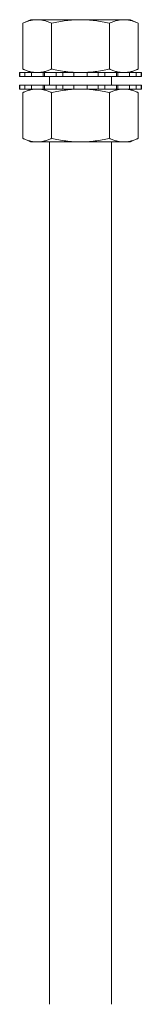
# Model space of a CAD drawing. Units: inches. Extents: x 19.9 to 36.9, y 2.1 to 32.9.
# Drawn here: x 20.4 to 21.3, y 6.6 to 13.9 of the extents above; entities that cross this region are included whole.
import ezdxf

# ---------------------------------------------------------------- set-up
doc = ezdxf.new("R2010")
doc.units = ezdxf.units.IN
doc.header["$MEASUREMENT"] = 0
doc.layers.add('1', color=7, linetype='CONTINUOUS')

msp = doc.modelspace()

# ---------------------------------------------------------------- linework, layer by layer
at = {"layer": '1', "color": 18, "linetype": 'Continuous', "lineweight": 18}
for p, q in [((20.5064, 13.886), (20.4485, 13.8591)), ((20.4552, 13.8621), (20.4485, 13.8591)), ((20.4485, 13.8591), (20.4485, 13.5193)), ((20.4619, 13.865), (20.4552, 13.8621)), ((20.4685, 13.8677), (20.4619, 13.865)), ((20.4752, 13.8703), (20.4685, 13.8677)), ((20.4819, 13.8727), (20.4752, 13.8703)), ((20.4886, 13.8749), (20.4819, 13.8727)), ((20.4954, 13.877), (20.4886, 13.8749)), ((20.5021, 13.8788), (20.4954, 13.877)), ((20.5089, 13.8805), (20.5021, 13.8788)), ((20.5121, 13.886), (20.5064, 13.886)), ((20.5156, 13.8819), (20.5089, 13.8805)), ((20.5289, 13.886), (20.5121, 13.886)), ((20.5224, 13.8832), (20.5156, 13.8819)), ((20.5292, 13.8842), (20.5224, 13.8832)), ((20.5565, 13.886), (20.5289, 13.886)), ((20.536, 13.885), (20.5292, 13.8842)), ((20.5428, 13.8856), (20.536, 13.885)), ((20.5496, 13.8859), (20.5428, 13.8856)), ((20.5565, 13.886), (20.5496, 13.8859)), ((20.5633, 13.8859), (20.5565, 13.886)), ((20.588, 13.886), (20.5565, 13.886)), ((20.5702, 13.8856), (20.5633, 13.8859)), ((20.577, 13.885), (20.5702, 13.8856)), ((20.5838, 13.8842), (20.577, 13.885)), ((20.5906, 13.8832), (20.5838, 13.8842)), ((20.626, 13.886), (20.588, 13.886)), ((20.5973, 13.8819), (20.5906, 13.8832)), ((20.6041, 13.8805), (20.5973, 13.8819)), ((20.6109, 13.8788), (20.6041, 13.8805)), ((20.6176, 13.877), (20.6109, 13.8788)), ((20.6243, 13.8749), (20.6176, 13.877)), ((20.631, 13.8727), (20.6243, 13.8749)), ((20.6697, 13.886), (20.626, 13.886)), ((20.6377, 13.8703), (20.631, 13.8727)), ((20.6444, 13.8677), (20.6377, 13.8703)), ((20.6511, 13.865), (20.6444, 13.8677)), ((20.6578, 13.8621), (20.6511, 13.865)), ((20.6645, 13.8591), (20.6578, 13.8621)), ((20.6778, 13.8621), (20.6645, 13.8591)), ((20.6645, 13.8591), (20.6645, 13.5193)), ((20.7181, 13.886), (20.6697, 13.886)), ((20.6911, 13.865), (20.6778, 13.8621)), ((20.7045, 13.8677), (20.6911, 13.865)), ((20.7179, 13.8703), (20.7045, 13.8677)), ((20.7313, 13.8727), (20.7179, 13.8703)), ((20.7701, 13.886), (20.7181, 13.886)), ((20.7447, 13.8749), (20.7313, 13.8727)), ((20.7582, 13.877), (20.7447, 13.8749)), ((20.7716, 13.8788), (20.7582, 13.877)), ((20.8246, 13.886), (20.7701, 13.886)), ((20.7851, 13.8805), (20.7716, 13.8788)), ((20.7987, 13.8819), (20.7851, 13.8805)), ((20.8122, 13.8832), (20.7987, 13.8819)), ((20.8258, 13.8842), (20.8122, 13.8832)), ((20.8804, 13.886), (20.8246, 13.886)), ((20.8394, 13.885), (20.8258, 13.8842)), ((20.853, 13.8856), (20.8394, 13.885)), ((20.8667, 13.8859), (20.853, 13.8856)), ((20.8804, 13.886), (20.8667, 13.8859)), ((20.8941, 13.8859), (20.8804, 13.886)), ((20.9361, 13.886), (20.8804, 13.886)), ((20.9077, 13.8856), (20.8941, 13.8859)), ((20.9214, 13.885), (20.9077, 13.8856)), ((20.935, 13.8842), (20.9214, 13.885)), ((20.9486, 13.8832), (20.935, 13.8842)), ((20.9906, 13.886), (20.9361, 13.886)), ((20.9621, 13.8819), (20.9486, 13.8832)), ((20.9756, 13.8805), (20.9621, 13.8819)), ((20.9891, 13.8788), (20.9756, 13.8805)), ((21.0026, 13.877), (20.9891, 13.8788)), ((21.0427, 13.886), (20.9906, 13.886)), ((21.0161, 13.8749), (21.0026, 13.877)), ((21.0295, 13.8727), (21.0161, 13.8749)), ((21.0429, 13.8703), (21.0295, 13.8727)), ((21.0911, 13.886), (21.0427, 13.886)), ((21.0563, 13.8677), (21.0429, 13.8703)), ((21.0697, 13.865), (21.0563, 13.8677)), ((21.083, 13.8621), (21.0697, 13.865)), ((21.0963, 13.8591), (21.083, 13.8621)), ((21.1348, 13.886), (21.0911, 13.886)), ((21.103, 13.8621), (21.0963, 13.8591)), ((21.0963, 13.8591), (21.0963, 13.5193)), ((21.1097, 13.865), (21.103, 13.8621)), ((21.1163, 13.8677), (21.1097, 13.865)), ((21.123, 13.8703), (21.1163, 13.8677)), ((21.1297, 13.8727), (21.123, 13.8703)), ((21.1365, 13.8749), (21.1297, 13.8727)), ((21.1728, 13.886), (21.1348, 13.886)), ((21.1432, 13.877), (21.1365, 13.8749)), ((21.1499, 13.8788), (21.1432, 13.877)), ((21.1567, 13.8805), (21.1499, 13.8788)), ((21.1634, 13.8819), (21.1567, 13.8805)), ((21.1702, 13.8832), (21.1634, 13.8819)), ((21.177, 13.8842), (21.1702, 13.8832)), ((21.2043, 13.886), (21.1728, 13.886)), ((21.1838, 13.885), (21.177, 13.8842)), ((21.1906, 13.8856), (21.1838, 13.885)), ((21.1975, 13.8859), (21.1906, 13.8856)), ((21.2043, 13.886), (21.1975, 13.8859)), ((21.2111, 13.8859), (21.2043, 13.886)), ((21.2319, 13.886), (21.2043, 13.886)), ((21.218, 13.8856), (21.2111, 13.8859)), ((21.2248, 13.885), (21.218, 13.8856)), ((21.2316, 13.8842), (21.2248, 13.885)), ((21.2384, 13.8832), (21.2316, 13.8842)), ((21.2487, 13.886), (21.2319, 13.886)), ((21.2452, 13.8819), (21.2384, 13.8832)), ((21.2519, 13.8805), (21.2452, 13.8819)), ((21.2544, 13.886), (21.2487, 13.886)), ((21.2587, 13.8788), (21.2519, 13.8805)), ((21.3123, 13.8591), (21.2544, 13.886)), ((21.2654, 13.877), (21.2587, 13.8788)), ((21.2721, 13.8749), (21.2654, 13.877)), ((21.2789, 13.8727), (21.2721, 13.8749)), ((21.2856, 13.8703), (21.2789, 13.8727)), ((21.2922, 13.8677), (21.2856, 13.8703)), ((21.2989, 13.865), (21.2922, 13.8677)), ((21.3056, 13.8621), (21.2989, 13.865)), ((21.3123, 13.8591), (21.3056, 13.8621)), ((21.3123, 13.8591), (21.3123, 13.5193)), ((20.4254, 13.4923), (20.4254, 13.4623)), ((20.4261, 13.4923), (20.4254, 13.4923)), ((20.4281, 13.4923), (20.4261, 13.4923)), ((20.4281, 13.4623), (20.4281, 13.4923)), ((20.4281, 13.4923), (20.4637, 13.4923)), ((20.4485, 13.5193), (20.4552, 13.5163)), ((20.4485, 13.5193), (20.5064, 13.4923)), ((20.4552, 13.5163), (20.4619, 13.5134)), ((20.4619, 13.5134), (20.4685, 13.5107)), ((20.4637, 13.4923), (20.4637, 13.4623)), ((20.4863, 13.4923), (20.4637, 13.4923)), ((20.4685, 13.5107), (20.4752, 13.5081)), ((20.4752, 13.5081), (20.4819, 13.5057)), ((20.4819, 13.5057), (20.4886, 13.5035)), ((20.5137, 13.4923), (20.4863, 13.4923)), ((20.4886, 13.5035), (20.4954, 13.5014)), ((20.4954, 13.5014), (20.5021, 13.4996)), ((20.5021, 13.4996), (20.5089, 13.4979)), ((20.5089, 13.4979), (20.5156, 13.4964)), ((20.5137, 13.4623), (20.5137, 13.4923)), ((20.5137, 13.4923), (20.5815, 13.4923)), ((20.5156, 13.4964), (20.5224, 13.4952)), ((20.5224, 13.4952), (20.5292, 13.4942)), ((20.5292, 13.4942), (20.536, 13.4934)), ((20.536, 13.4934), (20.5428, 13.4928)), ((20.5428, 13.4928), (20.5496, 13.4924)), ((20.5496, 13.4924), (20.5565, 13.4923)), ((20.5565, 13.4923), (20.5633, 13.4924)), ((20.5633, 13.4924), (20.5702, 13.4928)), ((20.5702, 13.4928), (20.577, 13.4934)), ((20.577, 13.4934), (20.5838, 13.4942)), ((20.5838, 13.4942), (20.5906, 13.4952)), ((20.5973, 13.4923), (20.5844, 13.4923)), ((20.5906, 13.4952), (20.5973, 13.4964)), ((20.5973, 13.4964), (20.6041, 13.4979)), ((20.611, 13.4923), (20.5973, 13.4923)), ((20.601, 13.4923), (20.601, 13.4623)), ((20.6041, 13.4979), (20.6109, 13.4996)), ((20.6109, 13.4996), (20.6176, 13.5014)), ((20.611, 13.4923), (20.611, 13.4623)), ((20.6529, 13.4923), (20.611, 13.4923)), ((20.6176, 13.5014), (20.6243, 13.5035)), ((20.6243, 13.5035), (20.631, 13.5057)), ((20.631, 13.5057), (20.6377, 13.5081)), ((20.6377, 13.5081), (20.6444, 13.5107)), ((20.6444, 13.5107), (20.6511, 13.5134)), ((20.6511, 13.5134), (20.6578, 13.5163)), ((20.6976, 13.4923), (20.6529, 13.4923)), ((20.6578, 13.5163), (20.6645, 13.5193)), ((20.6645, 13.5193), (20.6778, 13.5163)), ((20.6778, 13.5163), (20.6911, 13.5134)), ((20.6911, 13.5134), (20.7045, 13.5107)), ((20.6976, 13.4623), (20.6976, 13.4923)), ((20.6976, 13.4923), (20.7384, 13.4923)), ((20.7045, 13.5107), (20.7179, 13.5081)), ((20.7179, 13.5081), (20.7313, 13.5057)), ((20.7313, 13.5057), (20.7447, 13.5035)), ((20.7836, 13.4923), (20.7384, 13.4923)), ((20.7447, 13.5035), (20.7582, 13.5014)), ((20.748, 13.4923), (20.748, 13.4623)), ((20.7582, 13.5014), (20.7716, 13.4996)), ((20.7716, 13.4996), (20.7851, 13.4979)), ((20.8304, 13.4923), (20.7836, 13.4923)), ((20.7851, 13.4979), (20.7987, 13.4964)), ((20.7987, 13.4964), (20.8122, 13.4952)), ((20.8122, 13.4952), (20.8258, 13.4942)), ((20.8258, 13.4942), (20.8394, 13.4934)), ((20.8304, 13.4923), (20.8304, 13.4623)), ((20.8804, 13.4923), (20.8304, 13.4923)), ((20.8394, 13.4934), (20.853, 13.4928)), ((20.853, 13.4928), (20.8667, 13.4924)), ((20.8667, 13.4924), (20.8804, 13.4923)), ((20.8804, 13.4923), (20.8941, 13.4924)), ((20.9304, 13.4923), (20.8804, 13.4923)), ((20.8941, 13.4924), (20.9077, 13.4928)), ((20.9077, 13.4928), (20.9214, 13.4934)), ((20.9214, 13.4934), (20.935, 13.4942)), ((20.9772, 13.4923), (20.9304, 13.4923)), ((20.9304, 13.4623), (20.9304, 13.4923)), ((20.935, 13.4942), (20.9486, 13.4952)), ((20.9486, 13.4952), (20.9621, 13.4964)), ((20.9621, 13.4964), (20.9756, 13.4979)), ((20.9756, 13.4979), (20.9891, 13.4996)), ((21.0224, 13.4923), (20.9772, 13.4923)), ((20.9891, 13.4996), (21.0026, 13.5014)), ((21.0026, 13.5014), (21.0161, 13.5035)), ((21.0128, 13.4923), (21.0128, 13.4623)), ((21.0161, 13.5035), (21.0295, 13.5057)), ((21.0224, 13.4923), (21.0632, 13.4923)), ((21.0295, 13.5057), (21.0429, 13.5081)), ((21.0429, 13.5081), (21.0563, 13.5107)), ((21.0563, 13.5107), (21.0697, 13.5134)), ((21.0632, 13.4923), (21.0632, 13.4623)), ((21.1079, 13.4923), (21.0632, 13.4923)), ((21.0697, 13.5134), (21.083, 13.5163)), ((21.083, 13.5163), (21.0963, 13.5193)), ((21.0963, 13.5193), (21.103, 13.5163)), ((21.103, 13.5163), (21.1097, 13.5134)), ((21.1498, 13.4923), (21.1079, 13.4923)), ((21.1097, 13.5134), (21.1163, 13.5107)), ((21.1163, 13.5107), (21.123, 13.5081)), ((21.123, 13.5081), (21.1297, 13.5057)), ((21.1297, 13.5057), (21.1365, 13.5035)), ((21.1365, 13.5035), (21.1432, 13.5014)), ((21.1432, 13.5014), (21.1499, 13.4996)), ((21.1635, 13.4923), (21.1498, 13.4923)), ((21.1498, 13.4623), (21.1498, 13.4923)), ((21.1499, 13.4996), (21.1567, 13.4979)), ((21.1567, 13.4979), (21.1634, 13.4964)), ((21.1598, 13.4923), (21.1598, 13.4623)), ((21.1634, 13.4964), (21.1702, 13.4952)), ((21.1764, 13.4923), (21.1635, 13.4923)), ((21.1702, 13.4952), (21.177, 13.4942)), ((21.1764, 13.4923), (21.247, 13.4923)), ((21.177, 13.4942), (21.1838, 13.4934)), ((21.1838, 13.4934), (21.1906, 13.4928)), ((21.1906, 13.4928), (21.1975, 13.4924)), ((21.1975, 13.4924), (21.2043, 13.4923)), ((21.2043, 13.4923), (21.2111, 13.4924)), ((21.2111, 13.4924), (21.218, 13.4928)), ((21.218, 13.4928), (21.2248, 13.4934)), ((21.2248, 13.4934), (21.2316, 13.4942)), ((21.2316, 13.4942), (21.2384, 13.4952)), ((21.2384, 13.4952), (21.2452, 13.4964)), ((21.2452, 13.4964), (21.2519, 13.4979)), ((21.247, 13.4923), (21.247, 13.4623)), ((21.2744, 13.4923), (21.247, 13.4923)), ((21.2519, 13.4979), (21.2587, 13.4996)), ((21.2544, 13.4923), (21.3123, 13.5193)), ((21.2587, 13.4996), (21.2654, 13.5014)), ((21.2654, 13.5014), (21.2721, 13.5035)), ((21.2721, 13.5035), (21.2789, 13.5057)), ((21.297, 13.4923), (21.2744, 13.4923)), ((21.2789, 13.5057), (21.2856, 13.5081)), ((21.2856, 13.5081), (21.2922, 13.5107)), ((21.2922, 13.5107), (21.2989, 13.5134)), ((21.297, 13.4623), (21.297, 13.4923)), ((21.297, 13.4923), (21.3326, 13.4923)), ((21.2989, 13.5134), (21.3056, 13.5163)), ((21.3056, 13.5163), (21.3123, 13.5193)), ((21.3326, 13.4923), (21.3326, 13.4623)), ((21.3347, 13.4923), (21.3326, 13.4923)), ((21.3354, 13.4923), (21.3347, 13.4923)), ((21.3354, 13.4623), (21.3354, 13.4923)), ((20.4254, 13.4623), (20.4261, 13.4623)), ((20.4261, 13.4623), (20.4281, 13.4623)), ((20.4637, 13.4623), (20.4281, 13.4623)), ((20.4637, 13.4623), (20.4863, 13.4623)), ((20.4863, 13.4623), (20.5137, 13.4623)), ((20.601, 13.4623), (20.5137, 13.4623)), ((20.6059, 13.4623), (20.601, 13.4623)), ((20.611, 13.4623), (20.6059, 13.4623)), ((20.611, 13.4623), (20.6529, 13.4623)), ((20.6482, 13.4624), (20.6482, 13.3995)), ((20.6529, 13.4623), (20.6976, 13.4623)), ((20.748, 13.4623), (20.6976, 13.4623)), ((20.7885, 13.4623), (20.748, 13.4623)), ((20.8304, 13.4623), (20.7885, 13.4623)), ((20.8304, 13.4623), (20.8804, 13.4623)), ((20.8804, 13.4623), (20.9304, 13.4623)), ((20.9723, 13.4623), (20.9304, 13.4623)), ((21.0128, 13.4623), (20.9723, 13.4623)), ((21.0632, 13.4623), (21.0128, 13.4623)), ((21.0632, 13.4623), (21.1079, 13.4623)), ((21.1079, 13.4623), (21.1498, 13.4623)), ((21.1126, 13.3995), (21.1126, 13.4624)), ((21.1549, 13.4623), (21.1498, 13.4623)), ((21.1598, 13.4623), (21.1549, 13.4623)), ((21.247, 13.4623), (21.1598, 13.4623)), ((21.247, 13.4623), (21.2744, 13.4623)), ((21.2744, 13.4623), (21.297, 13.4623)), ((21.3326, 13.4623), (21.297, 13.4623)), ((21.3326, 13.4623), (21.3347, 13.4623)), ((21.3347, 13.4623), (21.3354, 13.4623)), ((20.4254, 13.3993), (20.4254, 13.3693)), ((20.4261, 13.3993), (20.4254, 13.3993)), ((20.4254, 13.3693), (20.4261, 13.3693)), ((20.4281, 13.3993), (20.4261, 13.3993)), ((20.4261, 13.3693), (20.4281, 13.3693)), ((20.4281, 13.3693), (20.4281, 13.3993)), ((20.4281, 13.3993), (20.4637, 13.3993)), ((20.4637, 13.3693), (20.4281, 13.3693)), ((20.5064, 13.3693), (20.4485, 13.3424)), ((20.4552, 13.3454), (20.4485, 13.3424)), ((20.4619, 13.3483), (20.4552, 13.3454)), ((20.4685, 13.351), (20.4619, 13.3483)), ((20.4637, 13.3993), (20.4637, 13.3693)), ((20.4863, 13.3993), (20.4637, 13.3993)), ((20.4637, 13.3693), (20.4863, 13.3693)), ((20.4752, 13.3536), (20.4685, 13.351)), ((20.4819, 13.356), (20.4752, 13.3536)), ((20.4886, 13.3582), (20.4819, 13.356)), ((20.5137, 13.3993), (20.4863, 13.3993)), ((20.4863, 13.3693), (20.5137, 13.3693)), ((20.4954, 13.3603), (20.4886, 13.3582)), ((20.5021, 13.3621), (20.4954, 13.3603)), ((20.5089, 13.3638), (20.5021, 13.3621)), ((20.5156, 13.3652), (20.5089, 13.3638)), ((20.5137, 13.3693), (20.5137, 13.3993)), ((20.5137, 13.3993), (20.601, 13.3993)), ((20.5844, 13.3693), (20.5137, 13.3693)), ((20.5224, 13.3665), (20.5156, 13.3652)), ((20.5292, 13.3675), (20.5224, 13.3665)), ((20.536, 13.3683), (20.5292, 13.3675)), ((20.5428, 13.3689), (20.536, 13.3683)), ((20.5496, 13.3692), (20.5428, 13.3689)), ((20.5565, 13.3693), (20.5496, 13.3692)), ((20.5633, 13.3692), (20.5565, 13.3693)), ((20.5702, 13.3689), (20.5633, 13.3692)), ((20.577, 13.3683), (20.5702, 13.3689)), ((20.5838, 13.3675), (20.577, 13.3683)), ((20.5906, 13.3665), (20.5838, 13.3675)), ((20.5844, 13.3693), (20.5973, 13.3693)), ((20.5973, 13.3652), (20.5906, 13.3665)), ((20.5973, 13.3693), (20.611, 13.3693)), ((20.6041, 13.3638), (20.5973, 13.3652)), ((20.601, 13.3993), (20.601, 13.3693)), ((20.601, 13.3993), (20.6059, 13.3993)), ((20.6109, 13.3621), (20.6041, 13.3638)), ((20.6059, 13.3993), (20.611, 13.3993)), ((20.6176, 13.3603), (20.6109, 13.3621)), ((20.611, 13.3993), (20.611, 13.3693)), ((20.6529, 13.3993), (20.611, 13.3993)), ((20.611, 13.3693), (20.6529, 13.3693)), ((20.6243, 13.3582), (20.6176, 13.3603)), ((20.631, 13.356), (20.6243, 13.3582)), ((20.6377, 13.3536), (20.631, 13.356)), ((20.6444, 13.351), (20.6377, 13.3536)), ((20.6511, 13.3483), (20.6444, 13.351)), ((20.6578, 13.3454), (20.6511, 13.3483)), ((20.6976, 13.3993), (20.6529, 13.3993)), ((20.6529, 13.3693), (20.6976, 13.3693)), ((20.6645, 13.3424), (20.6578, 13.3454)), ((20.6778, 13.3454), (20.6645, 13.3424)), ((20.6911, 13.3483), (20.6778, 13.3454)), ((20.7045, 13.351), (20.6911, 13.3483)), ((20.6976, 13.3693), (20.6976, 13.3993)), ((20.6976, 13.3993), (20.748, 13.3993)), ((20.7384, 13.3693), (20.6976, 13.3693)), ((20.7179, 13.3536), (20.7045, 13.351)), ((20.7313, 13.356), (20.7179, 13.3536)), ((20.7447, 13.3582), (20.7313, 13.356)), ((20.7384, 13.3693), (20.7836, 13.3693)), ((20.7582, 13.3603), (20.7447, 13.3582)), ((20.748, 13.3993), (20.748, 13.3693)), ((20.748, 13.3993), (20.7885, 13.3993)), ((20.7716, 13.3621), (20.7582, 13.3603)), ((20.7851, 13.3638), (20.7716, 13.3621)), ((20.7836, 13.3693), (20.8304, 13.3693)), ((20.7987, 13.3652), (20.7851, 13.3638)), ((20.7885, 13.3993), (20.8304, 13.3993)), ((20.8122, 13.3665), (20.7987, 13.3652)), ((20.8258, 13.3675), (20.8122, 13.3665)), ((20.8394, 13.3683), (20.8258, 13.3675)), ((20.8304, 13.3993), (20.8304, 13.3693)), ((20.8804, 13.3993), (20.8304, 13.3993)), ((20.8304, 13.3693), (20.8804, 13.3693)), ((20.853, 13.3689), (20.8394, 13.3683)), ((20.8667, 13.3692), (20.853, 13.3689)), ((20.8804, 13.3693), (20.8667, 13.3692)), ((20.9304, 13.3993), (20.8804, 13.3993)), ((20.8804, 13.3693), (20.9304, 13.3693)), ((20.8941, 13.3692), (20.8804, 13.3693)), ((20.9077, 13.3689), (20.8941, 13.3692)), ((20.9214, 13.3683), (20.9077, 13.3689)), ((20.935, 13.3675), (20.9214, 13.3683)), ((20.9304, 13.3693), (20.9304, 13.3993)), ((20.9304, 13.3993), (20.9723, 13.3993)), ((20.9304, 13.3693), (20.9772, 13.3693)), ((20.9486, 13.3665), (20.935, 13.3675)), ((20.9621, 13.3652), (20.9486, 13.3665)), ((20.9756, 13.3638), (20.9621, 13.3652)), ((20.9723, 13.3993), (21.0128, 13.3993)), ((20.9891, 13.3621), (20.9756, 13.3638)), ((20.9772, 13.3693), (21.0224, 13.3693)), ((21.0026, 13.3603), (20.9891, 13.3621)), ((21.0161, 13.3582), (21.0026, 13.3603)), ((21.0128, 13.3993), (21.0128, 13.3693)), ((21.0128, 13.3993), (21.0632, 13.3993)), ((21.0295, 13.356), (21.0161, 13.3582)), ((21.0632, 13.3693), (21.0224, 13.3693)), ((21.0429, 13.3536), (21.0295, 13.356)), ((21.0563, 13.351), (21.0429, 13.3536)), ((21.0697, 13.3483), (21.0563, 13.351)), ((21.0632, 13.3993), (21.0632, 13.3693)), ((21.1079, 13.3993), (21.0632, 13.3993)), ((21.0632, 13.3693), (21.1079, 13.3693)), ((21.083, 13.3454), (21.0697, 13.3483)), ((21.0963, 13.3424), (21.083, 13.3454)), ((21.103, 13.3454), (21.0963, 13.3424)), ((21.1097, 13.3483), (21.103, 13.3454)), ((21.1498, 13.3993), (21.1079, 13.3993)), ((21.1079, 13.3693), (21.1498, 13.3693)), ((21.1163, 13.351), (21.1097, 13.3483)), ((21.123, 13.3536), (21.1163, 13.351)), ((21.1297, 13.356), (21.123, 13.3536)), ((21.1365, 13.3582), (21.1297, 13.356)), ((21.1432, 13.3603), (21.1365, 13.3582)), ((21.1499, 13.3621), (21.1432, 13.3603)), ((21.1498, 13.3693), (21.1498, 13.3993)), ((21.1498, 13.3993), (21.1549, 13.3993)), ((21.1498, 13.3693), (21.1635, 13.3693)), ((21.1567, 13.3638), (21.1499, 13.3621)), ((21.1549, 13.3993), (21.1598, 13.3993)), ((21.1634, 13.3652), (21.1567, 13.3638)), ((21.1598, 13.3993), (21.1598, 13.3693)), ((21.1598, 13.3993), (21.247, 13.3993)), ((21.1702, 13.3665), (21.1634, 13.3652)), ((21.1635, 13.3693), (21.1764, 13.3693)), ((21.177, 13.3675), (21.1702, 13.3665)), ((21.1838, 13.3683), (21.177, 13.3675)), ((21.247, 13.3693), (21.1793, 13.3693)), ((21.1906, 13.3689), (21.1838, 13.3683)), ((21.1975, 13.3692), (21.1906, 13.3689)), ((21.2043, 13.3693), (21.1975, 13.3692)), ((21.2111, 13.3692), (21.2043, 13.3693)), ((21.218, 13.3689), (21.2111, 13.3692)), ((21.2248, 13.3683), (21.218, 13.3689)), ((21.2316, 13.3675), (21.2248, 13.3683)), ((21.2384, 13.3665), (21.2316, 13.3675)), ((21.2452, 13.3652), (21.2384, 13.3665)), ((21.2519, 13.3638), (21.2452, 13.3652)), ((21.247, 13.3993), (21.247, 13.3693)), ((21.2744, 13.3993), (21.247, 13.3993)), ((21.247, 13.3693), (21.2744, 13.3693)), ((21.2587, 13.3621), (21.2519, 13.3638)), ((21.2544, 13.3693), (21.3123, 13.3424)), ((21.2654, 13.3603), (21.2587, 13.3621)), ((21.2721, 13.3582), (21.2654, 13.3603)), ((21.2789, 13.356), (21.2721, 13.3582)), ((21.297, 13.3993), (21.2744, 13.3993)), ((21.2744, 13.3693), (21.297, 13.3693)), ((21.2856, 13.3536), (21.2789, 13.356)), ((21.2922, 13.351), (21.2856, 13.3536)), ((21.2989, 13.3483), (21.2922, 13.351)), ((21.297, 13.3693), (21.297, 13.3993)), ((21.297, 13.3993), (21.3326, 13.3993)), ((21.3326, 13.3693), (21.297, 13.3693)), ((21.3056, 13.3454), (21.2989, 13.3483)), ((21.3123, 13.3424), (21.3056, 13.3454)), ((21.3326, 13.3993), (21.3326, 13.3693)), ((21.3347, 13.3993), (21.3326, 13.3993)), ((21.3326, 13.3693), (21.3347, 13.3693)), ((21.3354, 13.3993), (21.3347, 13.3993)), ((21.3347, 13.3693), (21.3354, 13.3693)), ((21.3354, 13.3693), (21.3354, 13.3993)), ((20.4485, 13.0026), (20.4485, 13.3424)), ((20.6645, 13.0026), (20.6645, 13.3424)), ((21.0963, 13.0026), (21.0963, 13.3424)), ((21.3123, 13.0026), (21.3123, 13.3424)), ((20.4485, 13.0026), (20.4552, 12.9996)), ((20.5064, 12.9756), (20.4485, 13.0026)), ((20.4552, 12.9996), (20.4619, 12.9967)), ((20.4619, 12.9967), (20.4685, 12.994)), ((20.4685, 12.994), (20.4752, 12.9914)), ((20.4752, 12.9914), (20.4819, 12.989)), ((20.4819, 12.989), (20.4886, 12.9868)), ((20.4886, 12.9868), (20.4954, 12.9847)), ((20.4954, 12.9847), (20.5021, 12.9829)), ((20.5021, 12.9829), (20.5089, 12.9812)), ((20.5089, 12.9812), (20.5156, 12.9798)), ((20.5156, 12.9798), (20.5224, 12.9785)), ((20.5224, 12.9785), (20.5292, 12.9775)), ((20.5838, 12.9775), (20.5906, 12.9785)), ((20.5906, 12.9785), (20.5973, 12.9798)), ((20.5973, 12.9798), (20.6041, 12.9812)), ((20.6041, 12.9812), (20.6109, 12.9829)), ((20.6109, 12.9829), (20.6176, 12.9847)), ((20.6176, 12.9847), (20.6243, 12.9868)), ((20.6243, 12.9868), (20.631, 12.989)), ((20.631, 12.989), (20.6377, 12.9914)), ((20.6377, 12.9914), (20.6444, 12.994)), ((20.6444, 12.994), (20.6511, 12.9967)), ((20.6511, 12.9967), (20.6578, 12.9996)), ((20.6578, 12.9996), (20.6645, 13.0026)), ((20.6645, 13.0026), (20.6778, 12.9996)), ((20.6778, 12.9996), (20.6911, 12.9967)), ((20.6911, 12.9967), (20.7045, 12.994)), ((20.7045, 12.994), (20.7179, 12.9914)), ((20.7179, 12.9914), (20.7313, 12.989)), ((20.7313, 12.989), (20.7447, 12.9868)), ((20.7447, 12.9868), (20.7582, 12.9847)), ((20.7582, 12.9847), (20.7716, 12.9829)), ((20.7716, 12.9829), (20.7851, 12.9812)), ((20.7851, 12.9812), (20.7987, 12.9798)), ((20.7987, 12.9798), (20.8122, 12.9785)), ((20.8122, 12.9785), (20.8258, 12.9775)), ((20.935, 12.9775), (20.9486, 12.9785)), ((20.9486, 12.9785), (20.9621, 12.9798)), ((20.9621, 12.9798), (20.9756, 12.9812)), ((20.9756, 12.9812), (20.9891, 12.9829)), ((20.9891, 12.9829), (21.0026, 12.9847)), ((21.0026, 12.9847), (21.0161, 12.9868)), ((21.0161, 12.9868), (21.0295, 12.989)), ((21.0295, 12.989), (21.0429, 12.9914)), ((21.0429, 12.9914), (21.0563, 12.994)), ((21.0563, 12.994), (21.0697, 12.9967)), ((21.0697, 12.9967), (21.083, 12.9996)), ((21.083, 12.9996), (21.0963, 13.0026)), ((21.0963, 13.0026), (21.103, 12.9996)), ((21.103, 12.9996), (21.1097, 12.9967)), ((21.1097, 12.9967), (21.1163, 12.994)), ((21.1163, 12.994), (21.123, 12.9914)), ((21.123, 12.9914), (21.1297, 12.989)), ((21.1297, 12.989), (21.1365, 12.9868)), ((21.1365, 12.9868), (21.1432, 12.9847)), ((21.1432, 12.9847), (21.1499, 12.9829)), ((21.1499, 12.9829), (21.1567, 12.9812)), ((21.1567, 12.9812), (21.1634, 12.9798)), ((21.1634, 12.9798), (21.1702, 12.9785)), ((21.1702, 12.9785), (21.177, 12.9775)), ((21.2316, 12.9775), (21.2384, 12.9785)), ((21.2384, 12.9785), (21.2452, 12.9798)), ((21.2452, 12.9798), (21.2519, 12.9812)), ((21.2519, 12.9812), (21.2587, 12.9829)), ((21.2544, 12.9756), (21.3123, 13.0026)), ((21.2587, 12.9829), (21.2654, 12.9847)), ((21.2654, 12.9847), (21.2721, 12.9868)), ((21.2721, 12.9868), (21.2789, 12.989)), ((21.2789, 12.989), (21.2856, 12.9914)), ((21.2856, 12.9914), (21.2922, 12.994)), ((21.2922, 12.994), (21.2989, 12.9967)), ((21.2989, 12.9967), (21.3056, 12.9996)), ((21.3056, 12.9996), (21.3123, 13.0026)), ((20.5064, 12.9756), (20.5121, 12.9756)), ((20.5121, 12.9756), (20.5289, 12.9756)), ((20.5289, 12.9756), (20.5565, 12.9756)), ((20.5292, 12.9775), (20.536, 12.9767)), ((20.536, 12.9767), (20.5428, 12.9761)), ((20.5428, 12.9761), (20.5496, 12.9758)), ((20.5496, 12.9758), (20.5565, 12.9756)), ((20.5565, 12.9756), (20.5633, 12.9758)), ((20.5565, 12.9756), (20.588, 12.9756)), ((20.5633, 12.9758), (20.5702, 12.9761)), ((20.5702, 12.9761), (20.577, 12.9767)), ((20.577, 12.9767), (20.5838, 12.9775)), ((20.588, 12.9756), (20.626, 12.9756)), ((20.626, 12.9756), (20.6697, 12.9756)), ((20.6482, 12.9757), (20.6482, 6.5536)), ((20.6697, 12.9756), (20.7181, 12.9756)), ((20.7181, 12.9756), (20.7701, 12.9756)), ((20.7701, 12.9756), (20.8246, 12.9756)), ((20.8246, 12.9756), (20.8804, 12.9756)), ((20.8258, 12.9775), (20.8394, 12.9767)), ((20.8394, 12.9767), (20.853, 12.9761)), ((20.853, 12.9761), (20.8667, 12.9758)), ((20.8667, 12.9758), (20.8804, 12.9756)), ((20.8804, 12.9756), (20.8941, 12.9758)), ((20.8804, 12.9756), (20.9361, 12.9756)), ((20.8941, 12.9758), (20.9077, 12.9761)), ((20.9077, 12.9761), (20.9214, 12.9767)), ((20.9214, 12.9767), (20.935, 12.9775)), ((20.9361, 12.9756), (20.9906, 12.9756)), ((20.9906, 12.9756), (21.0427, 12.9756)), ((21.0427, 12.9756), (21.0911, 12.9756)), ((21.0911, 12.9756), (21.1348, 12.9756)), ((21.1126, 6.5536), (21.1126, 12.9757)), ((21.1348, 12.9756), (21.1728, 12.9756)), ((21.1728, 12.9756), (21.2043, 12.9756)), ((21.177, 12.9775), (21.1838, 12.9767)), ((21.1838, 12.9767), (21.1906, 12.9761)), ((21.1906, 12.9761), (21.1975, 12.9758)), ((21.1975, 12.9758), (21.2043, 12.9756)), ((21.2043, 12.9756), (21.2111, 12.9758)), ((21.2043, 12.9756), (21.2319, 12.9756)), ((21.2111, 12.9758), (21.218, 12.9761)), ((21.218, 12.9761), (21.2248, 12.9767)), ((21.2248, 12.9767), (21.2316, 12.9775)), ((21.2319, 12.9756), (21.2487, 12.9756)), ((21.2487, 12.9756), (21.2544, 12.9756))]:
    msp.add_line(p, q, dxfattribs=at)

doc.saveas('drawing.dxf')
